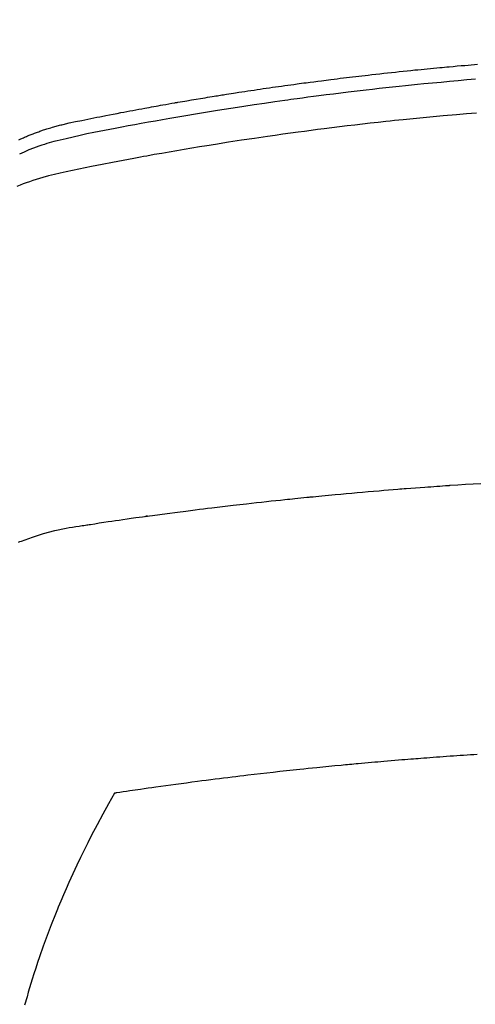
# Model space of a CAD drawing. Units: inches. Extents: x 0 to 26473, y -25 to 8845.
# Drawn here: x 15828 to 15839, y 6668 to 6692 of the extents above; entities that cross this region are included whole.
import ezdxf

# ---------------------------------------------------------------- set-up
doc = ezdxf.new("R2010")
doc.units = ezdxf.units.IN
doc.header["$MEASUREMENT"] = 0
doc.layers.add('150-機器', color=8, linetype='Continuous')
doc.layers.add('160-文字', color=254, linetype='Continuous')
doc.styles.add('KH001', font='txt')
doc.dimstyles.new('KH1xx030', dxfattribs={"dimscale": 30, "dimtxt": 2, "dimasz": 0.6, "dimexe": 0.3, "dimexo": 1.2, "dimgap": 0.5, "dimtad": 3, "dimdec": 1, "dimdsep": 46, "dimlunit": 6, "dimtxsty": 'KH001', "dimblk": 'DOT', "dimcen": 1, "dimdle": 1, "dimclrd": 256, "dimclre": 256, "dimclrt": 256, "dimadec": 0, "dimazin": 0, "dimtfac": 1, "dimtdec": 1, "dimtix": 1, "dimtmove": 2, "dimatfit": 3, "dimldrblk": 'CLOSEDBLANK', "dimfxl": 1, "dimtolj": 1, "dimtzin": 0, "dimlwd": -1, "dimlwe": -1, "dimarcsym": 0})

# ---------------------------------------------------------------- blocks, each defined once
blk = doc.blocks.new('F402_H')
at = {"layer": '150-機器', "color": 13, "linetype": 'Continuous'}
for points in [[(18.117, -251.45), (18.086, -251.436), (18.066, -251.426), (18.045, -251.417), (18.024, -251.408), (18.003, -251.399), (17.978, -251.388), (17.953, -251.377), (17.929, -251.367), (17.904, -251.356), (17.882, -251.347), (17.861, -251.338), (17.839, -251.33), (17.817, -251.321), (17.791, -251.311), (17.765, -251.302), (17.739, -251.292), (17.713, -251.282), (17.687, -251.272), (17.661, -251.263), (17.634, -251.253), (17.608, -251.243), (17.585, -251.235), (17.562, -251.228), (17.539, -251.22), (17.516, -251.212), (17.489, -251.204), (17.462, -251.195), (17.435, -251.186), (17.408, -251.178), (17.373, -251.167), (17.338, -251.156), (17.303, -251.146), (17.268, -251.136), (17.24, -251.128), (17.212, -251.12), (17.185, -251.113), (17.157, -251.106), (17.129, -251.098), (17.101, -251.091), (17.073, -251.084), (17.045, -251.077), (16.895, -251.041), (16.744, -251.009), (16.592, -250.978), (16.441, -250.948), (16.369, -250.934), (16.297, -250.919), (16.225, -250.905), (16.153, -250.89), (16.116, -250.883), (16.08, -250.876), (16.044, -250.869), (16.008, -250.861), (15.918, -250.844), (15.827, -250.826), (15.737, -250.809), (15.647, -250.792), (15.574, -250.778), (15.502, -250.764), (15.429, -250.75), (15.357, -250.737), (15.284, -250.723), (15.211, -250.71), (15.138, -250.696), (15.065, -250.683), (15.011, -250.673), (14.956, -250.663), (14.902, -250.653), (14.847, -250.643), (14.792, -250.633), (14.738, -250.623), (14.683, -250.614), (14.629, -250.604), (14.555, -250.591), (14.482, -250.578), (14.409, -250.565), (14.335, -250.552), (14.317, -250.549), (14.299, -250.546), (14.281, -250.542), (14.263, -250.539), (14.207, -250.53), (14.152, -250.521), (14.097, -250.511), (14.042, -250.502), (13.932, -250.484), (13.822, -250.465), (13.712, -250.447), (13.601, -250.429), (13.546, -250.42), (13.491, -250.411), (13.436, -250.402), (13.381, -250.393), (13.344, -250.387), (13.307, -250.381), (13.27, -250.375), (13.233, -250.369), (13.196, -250.363), (13.159, -250.357), (13.123, -250.351), (13.086, -250.346), (13.03, -250.337), (12.974, -250.328), (12.919, -250.32), (12.863, -250.311), (12.789, -250.299), (12.715, -250.288), (12.641, -250.277), (12.567, -250.266), (12.493, -250.255), (12.418, -250.243), (12.344, -250.232), (12.27, -250.221), (12.196, -250.21), (12.121, -250.199), (12.047, -250.189), (11.973, -250.178), (11.898, -250.168), (11.824, -250.157), (11.75, -250.147), (11.675, -250.136), (11.601, -250.126), (11.526, -250.116), (11.452, -250.106), (11.377, -250.095), (11.321, -250.088), (11.265, -250.08), (11.209, -250.073), (11.153, -250.066), (11.06, -250.053), (10.966, -250.041), (10.873, -250.029), (10.78, -250.017), (10.724, -250.009), (10.668, -250.002), (10.611, -249.995), (10.555, -249.988), (10.48, -249.978), (10.405, -249.969), (10.33, -249.96), (10.255, -249.951), (10.18, -249.942), (10.105, -249.933), (10.03, -249.924), (9.955, -249.915), (9.88, -249.906), (9.805, -249.897), (9.73, -249.889), (9.655, -249.88), (9.561, -249.869), (9.466, -249.859), (9.372, -249.848), (9.278, -249.838), (9.184, -249.828), (9.089, -249.817), (8.995, -249.807), (8.901, -249.797), (8.807, -249.787), (8.712, -249.778), (8.618, -249.768), (8.524, -249.758), (8.448, -249.751), (8.372, -249.743), (8.296, -249.736), (8.221, -249.728), (8.145, -249.721), (8.068, -249.714), (7.992, -249.707), (7.916, -249.699), (7.86, -249.694), (7.803, -249.689), (7.746, -249.684), (7.689, -249.679), (7.594, -249.67), (7.499, -249.661), (7.404, -249.653), (7.309, -249.645), (7.233, -249.638), (7.157, -249.632), (7.081, -249.626), (7.005, -249.62)], [(7.056, -249.983), (7.264, -250), (7.473, -250.019), (7.681, -250.037), (7.889, -250.057), (7.994, -250.066), (8.098, -250.076), (8.202, -250.086), (8.306, -250.096), (8.455, -250.111), (8.603, -250.126), (8.751, -250.141), (8.9, -250.156), (9.063, -250.174), (9.225, -250.191), (9.388, -250.21), (9.551, -250.228), (9.699, -250.245), (9.846, -250.262), (9.994, -250.279), (10.141, -250.297), (10.318, -250.318), (10.495, -250.34), (10.671, -250.362), (10.848, -250.385), (10.98, -250.402), (11.112, -250.42), (11.244, -250.437), (11.376, -250.455), (11.45, -250.466), (11.523, -250.476), (11.596, -250.486), (11.669, -250.496), (11.918, -250.532), (12.166, -250.568), (12.414, -250.604), (12.662, -250.642), (12.822, -250.667), (12.982, -250.692), (13.141, -250.717), (13.301, -250.743), (13.446, -250.766), (13.591, -250.79), (13.736, -250.813), (13.881, -250.837), (14.025, -250.862), (14.17, -250.886), (14.314, -250.91), (14.459, -250.935), (14.632, -250.965), (14.805, -250.995), (14.977, -251.026), (15.15, -251.057), (15.308, -251.086), (15.466, -251.115), (15.624, -251.144), (15.781, -251.174), (15.91, -251.197), (16.039, -251.221), (16.168, -251.246), (16.296, -251.272), (16.465, -251.309), (16.633, -251.348), (16.801, -251.388), (16.969, -251.427), (17.043, -251.443), (17.117, -251.46), (17.19, -251.477), (17.264, -251.495), (17.321, -251.51), (17.379, -251.526), (17.437, -251.543), (17.494, -251.561), (17.561, -251.582), (17.627, -251.604), (17.693, -251.627), (17.758, -251.651), (17.874, -251.697), (17.988, -251.746), (18.102, -251.798)], [(7.033, -250.801), (7.275, -250.821), (7.516, -250.841), (7.838, -250.87), (8.159, -250.9), (8.481, -250.932), (8.802, -250.964), (8.909, -250.975), (9.015, -250.986), (9.122, -250.998), (9.229, -251.009), (9.415, -251.029), (9.602, -251.05), (9.788, -251.071), (9.975, -251.093), (10.161, -251.115), (10.347, -251.137), (10.532, -251.16), (10.718, -251.184), (10.877, -251.204), (11.036, -251.224), (11.194, -251.245), (11.353, -251.266), (11.538, -251.291), (11.723, -251.317), (11.908, -251.343), (12.092, -251.369), (12.407, -251.415), (12.723, -251.462), (13.037, -251.51), (13.352, -251.56), (13.404, -251.568), (13.456, -251.576), (13.508, -251.585), (13.56, -251.593), (13.743, -251.623), (13.926, -251.654), (14.108, -251.684), (14.29, -251.715), (14.472, -251.746), (14.654, -251.778), (14.835, -251.81), (15.017, -251.843), (15.094, -251.857), (15.172, -251.871), (15.25, -251.885), (15.328, -251.9), (15.585, -251.948), (15.843, -251.997), (16.1, -252.047), (16.357, -252.097), (16.511, -252.127), (16.664, -252.158), (16.817, -252.19), (16.97, -252.223), (17.113, -252.255), (17.255, -252.289), (17.396, -252.325), (17.537, -252.363), (17.617, -252.387), (17.698, -252.412), (17.778, -252.438), (17.857, -252.465), (17.934, -252.493), (18.01, -252.521), (18.086, -252.551), (18.162, -252.581)], [(18.125, -261.204), (18.087, -261.189), (18.049, -261.174), (17.785, -261.077), (17.517, -260.991), (17.245, -260.918), (16.97, -260.861), (16.892, -260.848), (16.814, -260.835), (16.736, -260.824), (16.657, -260.812), (16.618, -260.806), (16.578, -260.8), (16.539, -260.794), (16.5, -260.788), (16.47, -260.784), (16.441, -260.779), (16.411, -260.775), (16.382, -260.77), (16.274, -260.754), (16.166, -260.737), (16.057, -260.721), (15.949, -260.705), (15.86, -260.692), (15.771, -260.679), (15.682, -260.666), (15.593, -260.653), (15.488, -260.638), (15.392, -260.624), (15.278, -260.608), (15.118, -260.587), (15.069, -260.58), (15.025, -260.574), (14.997, -260.571), (14.999, -260.571), (15.007, -260.572), (15.018, -260.573), (15.029, -260.574), (15.038, -260.576), (15.044, -260.576), (15.009, -260.572), (14.948, -260.564), (14.88, -260.555), (14.519, -260.507), (14.271, -260.475), (14.068, -260.448), (13.843, -260.419), (13.743, -260.406), (13.643, -260.394), (13.543, -260.381), (13.443, -260.369), (13.312, -260.353), (13.181, -260.338), (13.051, -260.323), (12.92, -260.307), (12.84, -260.298), (12.759, -260.288), (12.678, -260.279), (12.598, -260.269), (12.477, -260.256), (12.356, -260.242), (12.235, -260.229), (12.114, -260.216), (12.003, -260.204), (11.891, -260.192), (11.78, -260.181), (11.668, -260.169), (11.608, -260.162), (11.547, -260.156), (11.487, -260.149), (11.426, -260.143), (11.355, -260.136), (11.284, -260.129), (11.213, -260.122), (11.142, -260.115), (11.121, -260.113), (11.101, -260.111), (11.08, -260.109), (11.06, -260.107), (10.989, -260.1), (10.918, -260.093), (10.847, -260.086), (10.776, -260.079), (10.694, -260.071), (10.613, -260.063), (10.531, -260.056), (10.45, -260.048), (10.317, -260.036), (10.185, -260.024), (10.052, -260.012), (9.92, -260), (9.787, -259.988), (9.654, -259.977), (9.521, -259.966), (9.388, -259.954), (9.276, -259.945), (9.163, -259.936), (9.05, -259.926), (8.938, -259.917), (8.886, -259.913), (8.835, -259.909), (8.784, -259.905), (8.732, -259.901), (8.619, -259.893), (8.506, -259.884), (8.393, -259.876), (8.28, -259.867), (8.209, -259.862), (8.137, -259.857), (8.065, -259.852), (7.993, -259.847), (7.921, -259.842), (7.849, -259.837), (7.777, -259.832), (7.705, -259.827), (7.695, -259.826), (7.684, -259.825), (7.674, -259.824), (7.664, -259.824), (7.478, -259.811), (7.293, -259.798), (7.107, -259.787), (6.921, -259.776)], [(7.012, -266.348), (7.095, -266.353), (7.177, -266.359), (7.259, -266.364), (7.341, -266.37), (7.424, -266.375), (7.506, -266.381), (7.588, -266.387), (7.671, -266.392), (7.753, -266.398), (7.835, -266.404), (7.917, -266.41), (8, -266.416), (8.082, -266.422), (8.156, -266.428), (8.231, -266.434), (8.306, -266.439), (8.38, -266.445), (8.44, -266.45), (8.499, -266.454), (8.559, -266.458), (8.619, -266.463), (8.693, -266.469), (8.767, -266.475), (8.841, -266.481), (8.916, -266.487), (9.005, -266.494), (9.094, -266.502), (9.184, -266.509), (9.273, -266.517), (9.347, -266.523), (9.421, -266.53), (9.496, -266.536), (9.57, -266.543), (9.652, -266.55), (9.733, -266.558), (9.815, -266.565), (9.896, -266.573), (9.948, -266.577), (9.999, -266.582), (10.051, -266.587), (10.103, -266.592), (10.154, -266.597), (10.206, -266.602), (10.258, -266.607), (10.31, -266.612), (10.458, -266.626), (10.605, -266.64), (10.753, -266.655), (10.9, -266.669), (11.003, -266.68), (11.106, -266.691), (11.209, -266.701), (11.312, -266.712), (11.474, -266.729), (11.635, -266.747), (11.796, -266.764), (11.958, -266.782), (12.111, -266.8), (12.264, -266.817), (12.418, -266.835), (12.571, -266.853), (12.666, -266.864), (12.761, -266.875), (12.855, -266.886), (12.95, -266.898), (13.052, -266.91), (13.154, -266.923), (13.255, -266.936), (13.357, -266.949), (13.465, -266.963), (13.574, -266.976), (13.682, -266.99), (13.791, -267.005), (13.921, -267.022), (14.051, -267.039), (14.181, -267.056), (14.31, -267.073), (14.433, -267.09), (14.555, -267.107), (14.678, -267.124), (14.8, -267.141), (14.893, -267.154), (14.986, -267.167), (15.079, -267.181), (15.172, -267.194), (15.236, -267.203), (15.301, -267.213), (15.365, -267.222), (15.429, -267.232), (15.508, -267.243), (15.587, -267.255), (15.665, -267.267), (15.744, -267.279), (15.758, -267.281), (15.772, -267.283), (15.786, -267.286), (15.8, -267.288)], [(15.8, -267.288), (15.942, -267.541), (16.082, -267.795), (16.22, -268.05), (16.355, -268.307), (16.446, -268.486), (16.536, -268.666), (16.624, -268.847), (16.71, -269.028), (16.759, -269.133), (16.808, -269.239), (16.856, -269.344), (16.904, -269.45), (16.97, -269.6), (17.036, -269.75), (17.1, -269.901), (17.163, -270.052), (17.18, -270.093), (17.196, -270.134), (17.213, -270.175), (17.229, -270.216), (17.33, -270.474), (17.429, -270.734), (17.524, -270.994), (17.616, -271.256), (17.661, -271.391), (17.706, -271.526), (17.75, -271.661), (17.792, -271.797), (17.824, -271.902), (17.855, -272.007), (17.886, -272.112), (17.916, -272.218), (17.974, -272.426)]]:
    blk.add_lwpolyline(points, dxfattribs=at)
blk = doc.blocks.new('_ClosedBlank')
at = {"color": 0, "linetype": 'ByBlock', "lineweight": -2}
for p, q in [((-1, 0.1667), (0, 0)), ((-1, 0.1667), (-1, -0.1667)), ((0, 0), (-1, -0.1667))]:
    blk.add_line(p, q, dxfattribs=at)
blk = doc.blocks.new('_Dot')
at = {"color": 0, "linetype": 'ByBlock', "lineweight": -2}
blk.add_line((-0.5, 0), (-1, 0), dxfattribs=at)
at = {"color": 0, "linetype": 'ByBlock', "const_width": 0.5}
blk.add_lwpolyline([(-0.25, 0, 1), (0.25, 0, 1)], format="xyb", close=True, dxfattribs=at)

msp = doc.modelspace()

# ---------------------------------------------------------------- linework, layer by layer
at = {"layer": '150-機器', "color": 13}
for radius in [90.5, 80.5]:
    msp.add_circle((15846.323, 6734.942), radius, dxfattribs=at)

# ---------------------------------------------------------------- block references
at = {"layer": '150-機器', "xscale": -1}
msp.add_blockref('F402_H', (15846.33, 6940.134), dxfattribs=at)

# ---------------------------------------------------------------- leaders
at = {"layer": '160-文字', "annotation_type": 0, "has_hookline": 1, "hookline_direction": 1, "text_width": 1266.091}
msp.add_leader([(16087.536, 6918.728), (15709.816, 5497.734), (15709.216, 5497.734)], dimstyle='KH1xx030', override={"dimgap": 0.5, "dimtad": 1}, dxfattribs=at)

doc.saveas('drawing.dxf')
